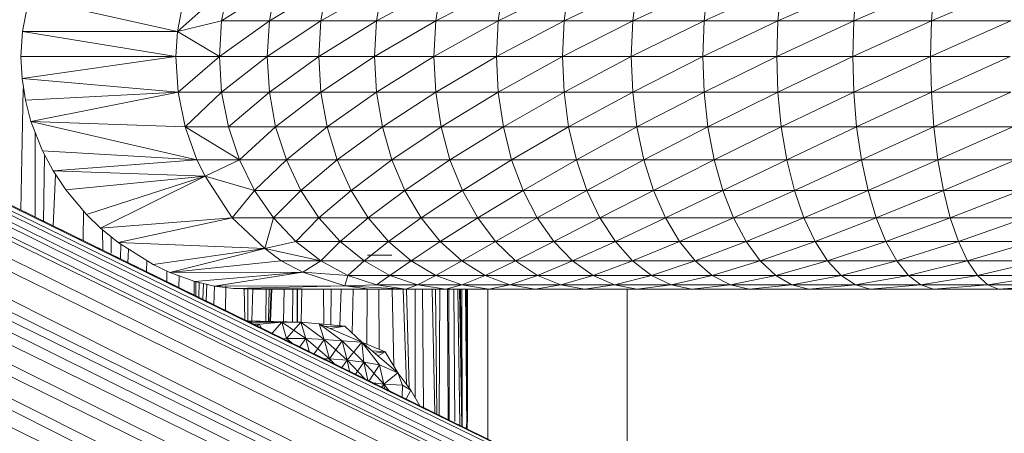
# Model space of a CAD drawing. Units: millimetres. Extents: x -2130 to 4590, y -1910 to 2842.
# Drawn here: x 3004 to 3093, y 1158 to 1195 of the extents above; entities that cross this region are included whole.
import ezdxf

# ---------------------------------------------------------------- set-up
doc = ezdxf.new("R2010")
doc.units = ezdxf.units.MM

# ---------------------------------------------------------------- blocks, each defined once
blk = doc.blocks.new('20_DWG-538895-North')
at = {"lineweight": 9}
for p, q in [((-380.029, 1490.445), (-39.399, 1323.55)), ((-379.948, 1490.549), (-39.411, 1323.575)), ((-379.948, 1490.549), (-39.399, 1323.55)), ((-380.913, 1489.948), (-39.399, 1323.55)), ((-380.913, 1489.948), (-38.643, 1322.424)), ((-380.913, 1489.948), (-36.539, 1319.302)), ((-380.913, 1489.948), (-37.399, 1320.584)), ((-383.553, 1488.563), (-36.237, 1316.208)), ((-383.553, 1488.563), (-36.539, 1319.302)), ((-382.68, 1489.021), (-36.539, 1319.302)), ((-386.017, 1487.203), (-36.237, 1316.208)), ((-386.017, 1487.203), (-39.62, 1313.231)), ((-388.203, 1485.876), (-39.62, 1313.231)), ((-389.657, 1484.825), (-39.62, 1313.231)), ((-389.657, 1484.825), (-40.841, 1311.934)), ((-391.207, 1483.06), (-40.841, 1311.934)), ((-391.207, 1483.055), (-42.608, 1309.65)), ((-391.447, 1480.715), (-42.608, 1309.65)), ((-391.447, 1480.695), (-44.341, 1306.977)), ((-391.447, 1480.685), (-45.131, 1305.497)), ((-392.296, 1477.651), (-45.131, 1305.497)), ((-183.472, 1417.267), (-182.658, 1421.695)), ((-183.472, 1417.267), (-178.891, 1421.336)), ((-178.891, 1421.336), (-179.495, 1418.205)), ((-174.623, 1421.336), (-179.495, 1418.205)), ((-169.984, 1421.336), (-175.193, 1418.205)), ((-174.623, 1421.336), (-175.193, 1418.205)), ((-164.996, 1421.336), (-170.542, 1418.205)), ((-169.984, 1421.336), (-170.542, 1418.205)), ((-159.694, 1421.336), (-165.531, 1418.205)), ((-164.996, 1421.336), (-165.531, 1418.205)), ((-154.078, 1421.336), (-160.182, 1418.205)), ((-159.694, 1421.336), (-160.182, 1418.205)), ((-148.183, 1421.336), (-154.543, 1418.205)), ((-154.078, 1421.336), (-154.543, 1418.205)), ((-142.021, 1421.336), (-148.602, 1418.205)), ((-148.183, 1421.336), (-148.602, 1418.205)), ((-135.614, 1421.336), (-142.404, 1418.205)), ((-142.021, 1421.336), (-142.404, 1418.205)), ((-129.01, 1421.336), (-135.963, 1418.205)), ((-135.614, 1421.336), (-135.963, 1418.205)), ((-122.196, 1421.336), (-129.312, 1418.205)), ((-129.01, 1421.336), (-129.312, 1418.205)), ((-115.22, 1421.336), (-122.464, 1418.205)), ((-122.196, 1421.336), (-122.464, 1418.205)), ((-108.116, 1421.336), (-115.441, 1418.205)), ((-115.22, 1421.336), (-115.441, 1418.205)), ((-196.89, 1420.257), (-197.459, 1417.269)), ((-196.89, 1420.257), (-183.472, 1417.267)), ((-183.472, 1417.267), (-179.495, 1418.205)), ((-179.693, 1415), (-175.193, 1418.205)), ((-179.693, 1415), (-179.495, 1418.205)), ((-175.193, 1418.205), (-179.495, 1418.205)), ((-175.402, 1415), (-170.542, 1418.205)), ((-175.402, 1415), (-175.193, 1418.205)), ((-170.542, 1418.205), (-175.193, 1418.205)), ((-170.728, 1415), (-165.531, 1418.205)), ((-170.728, 1415), (-170.542, 1418.205)), ((-165.531, 1418.205), (-170.542, 1418.205)), ((-165.705, 1415), (-160.182, 1418.205)), ((-165.705, 1415), (-165.531, 1418.205)), ((-160.182, 1418.205), (-165.531, 1418.205)), ((-160.357, 1415), (-154.543, 1418.205)), ((-160.357, 1415), (-160.182, 1418.205)), ((-154.543, 1418.205), (-160.182, 1418.205)), ((-154.694, 1415), (-148.602, 1418.205)), ((-154.694, 1415), (-154.543, 1418.205)), ((-148.602, 1418.205), (-154.543, 1418.205)), ((-148.753, 1415), (-142.404, 1418.205)), ((-148.753, 1415), (-148.602, 1418.205)), ((-142.404, 1418.205), (-148.602, 1418.205)), ((-142.532, 1415), (-135.963, 1418.205)), ((-142.532, 1415), (-142.404, 1418.205)), ((-135.963, 1418.205), (-142.404, 1418.205)), ((-136.079, 1415), (-129.312, 1418.205)), ((-136.079, 1415), (-135.963, 1418.205)), ((-129.312, 1418.205), (-135.963, 1418.205)), ((-129.405, 1415), (-122.464, 1418.205)), ((-129.405, 1415), (-129.312, 1418.205)), ((-122.464, 1418.205), (-129.312, 1418.205)), ((-122.545, 1415), (-115.441, 1418.205)), ((-122.545, 1415), (-122.464, 1418.205)), ((-115.441, 1418.205), (-122.464, 1418.205)), ((-115.522, 1415), (-108.29, 1418.205)), ((-115.522, 1415), (-115.441, 1418.205)), ((-108.29, 1418.205), (-115.441, 1418.205)), ((-197.459, 1417.269), (-197.61, 1415)), ((-197.459, 1417.269), (-183.623, 1415)), ((-197.459, 1417.269), (-183.472, 1417.267)), ((-183.623, 1415), (-183.472, 1417.267)), ((-183.472, 1417.267), (-179.693, 1415)), ((-197.61, 1415), (-197.506, 1413.02)), ((-197.61, 1415), (-183.623, 1415)), ((-197.506, 1413.02), (-183.623, 1415)), ((-183.414, 1411.794), (-183.623, 1415)), ((-183.623, 1415), (-179.693, 1415)), ((-183.414, 1411.794), (-179.693, 1415)), ((-179.693, 1415), (-179.495, 1411.794)), ((-179.693, 1415), (-175.402, 1415)), ((-179.495, 1411.794), (-175.402, 1415)), ((-170.728, 1415), (-175.402, 1415)), ((-175.193, 1411.794), (-175.402, 1415)), ((-170.728, 1415), (-175.193, 1411.794)), ((-165.705, 1415), (-170.728, 1415)), ((-170.542, 1411.794), (-170.728, 1415)), ((-165.705, 1415), (-170.542, 1411.794)), ((-160.357, 1415), (-165.705, 1415)), ((-165.531, 1411.794), (-165.705, 1415)), ((-160.357, 1415), (-165.531, 1411.794)), ((-154.694, 1415), (-160.357, 1415)), ((-160.182, 1411.794), (-160.357, 1415)), ((-154.694, 1415), (-160.182, 1411.794)), ((-148.753, 1415), (-154.694, 1415)), ((-154.543, 1411.794), (-154.694, 1415)), ((-148.753, 1415), (-154.543, 1411.794)), ((-142.532, 1415), (-148.753, 1415)), ((-148.602, 1411.794), (-148.753, 1415)), ((-142.532, 1415), (-148.602, 1411.794)), ((-136.079, 1415), (-142.532, 1415)), ((-142.404, 1411.794), (-142.532, 1415)), ((-136.079, 1415), (-142.404, 1411.794)), ((-129.405, 1415), (-136.079, 1415)), ((-135.963, 1411.794), (-136.079, 1415)), ((-129.405, 1415), (-135.963, 1411.794)), ((-122.545, 1415), (-129.405, 1415)), ((-129.312, 1411.794), (-129.405, 1415)), ((-122.545, 1415), (-129.312, 1411.794)), ((-115.522, 1415), (-122.545, 1415)), ((-122.464, 1411.794), (-122.545, 1415)), ((-115.522, 1415), (-122.464, 1411.794)), ((-108.348, 1415), (-115.522, 1415)), ((-115.441, 1411.794), (-115.522, 1415)), ((-108.348, 1415), (-115.441, 1411.794)), ((-197.506, 1413.02), (-197.203, 1411.069)), ((-197.506, 1413.02), (-183.414, 1411.794)), ((-197.395, 1412.073), (-197.607, 1401.142)), ((-197.203, 1411.069), (-183.414, 1411.794)), ((-197.203, 1411.069), (-196.715, 1409.149)), ((-196.715, 1409.149), (-183.414, 1411.794)), ((-183.414, 1411.794), (-182.774, 1408.664)), ((-183.414, 1411.794), (-179.495, 1411.794)), ((-182.774, 1408.664), (-179.495, 1411.794)), ((-179.495, 1411.794), (-175.193, 1411.794)), ((-179.495, 1411.794), (-178.891, 1408.664)), ((-175.193, 1411.794), (-178.891, 1408.664)), ((-170.542, 1411.794), (-175.193, 1411.794)), ((-175.193, 1411.794), (-174.623, 1408.664)), ((-170.542, 1411.794), (-174.623, 1408.664)), ((-165.531, 1411.794), (-170.542, 1411.794)), ((-170.542, 1411.794), (-169.984, 1408.664)), ((-165.531, 1411.794), (-169.984, 1408.664)), ((-160.182, 1411.794), (-165.531, 1411.794)), ((-165.531, 1411.794), (-164.996, 1408.664)), ((-160.182, 1411.794), (-164.996, 1408.664)), ((-154.543, 1411.794), (-160.182, 1411.794)), ((-160.182, 1411.794), (-159.694, 1408.664)), ((-154.543, 1411.794), (-159.694, 1408.664)), ((-148.602, 1411.794), (-154.543, 1411.794)), ((-154.543, 1411.794), (-154.078, 1408.664)), ((-148.602, 1411.794), (-154.078, 1408.664)), ((-142.404, 1411.794), (-148.602, 1411.794)), ((-148.602, 1411.794), (-148.183, 1408.664)), ((-142.404, 1411.794), (-148.183, 1408.664)), ((-135.963, 1411.794), (-142.404, 1411.794)), ((-142.404, 1411.794), (-142.021, 1408.664)), ((-135.963, 1411.794), (-142.021, 1408.664)), ((-129.312, 1411.794), (-135.963, 1411.794)), ((-135.963, 1411.794), (-135.614, 1408.664)), ((-129.312, 1411.794), (-135.614, 1408.664)), ((-122.464, 1411.794), (-129.312, 1411.794)), ((-129.312, 1411.794), (-129.01, 1408.664)), ((-122.464, 1411.794), (-129.01, 1408.664)), ((-115.441, 1411.794), (-122.464, 1411.794)), ((-122.464, 1411.794), (-122.196, 1408.664)), ((-115.441, 1411.794), (-122.196, 1408.664)), ((-108.29, 1411.794), (-115.441, 1411.794)), ((-115.441, 1411.794), (-115.22, 1408.664)), ((-108.29, 1411.794), (-115.22, 1408.664)), ((-196.715, 1409.149), (-195.669, 1406.502)), ((-196.715, 1409.149), (-181.739, 1405.682)), ((-196.715, 1409.149), (-182.774, 1408.664)), ((-181.739, 1405.682), (-182.774, 1408.664)), ((-182.774, 1408.664), (-177.879, 1405.682)), ((-182.774, 1408.664), (-178.891, 1408.664)), ((-177.879, 1405.682), (-178.891, 1408.664)), ((-174.623, 1408.664), (-178.891, 1408.664)), ((-177.879, 1405.682), (-174.623, 1408.664)), ((-169.984, 1408.664), (-174.623, 1408.664)), ((-174.623, 1408.664), (-173.658, 1405.682)), ((-169.984, 1408.664), (-173.658, 1405.682)), ((-164.996, 1408.664), (-169.984, 1408.664)), ((-169.984, 1408.664), (-169.077, 1405.682)), ((-164.996, 1408.664), (-169.077, 1405.682)), ((-159.694, 1408.664), (-164.996, 1408.664)), ((-164.996, 1408.664), (-164.136, 1405.682)), ((-159.694, 1408.664), (-164.136, 1405.682)), ((-154.078, 1408.664), (-159.694, 1408.664)), ((-159.694, 1408.664), (-158.892, 1405.682)), ((-154.078, 1408.664), (-158.892, 1405.682)), ((-148.183, 1408.664), (-154.078, 1408.664)), ((-154.078, 1408.664), (-153.334, 1405.682)), ((-148.183, 1408.664), (-153.334, 1405.682)), ((-142.021, 1408.664), (-148.183, 1408.664)), ((-148.183, 1408.664), (-147.486, 1405.682)), ((-142.021, 1408.664), (-147.486, 1405.682)), ((-135.614, 1408.664), (-142.021, 1408.664)), ((-142.021, 1408.664), (-141.393, 1405.682)), ((-135.614, 1408.664), (-141.393, 1405.682)), ((-129.01, 1408.664), (-135.614, 1408.664)), ((-135.614, 1408.664), (-135.044, 1405.682)), ((-129.01, 1408.664), (-135.044, 1405.682)), ((-122.196, 1408.664), (-129.01, 1408.664)), ((-129.01, 1408.664), (-128.498, 1405.682)), ((-122.196, 1408.664), (-128.498, 1405.682)), ((-115.22, 1408.664), (-122.196, 1408.664)), ((-122.196, 1408.664), (-121.755, 1405.682)), ((-115.22, 1408.664), (-121.755, 1405.682)), ((-108.116, 1408.664), (-115.22, 1408.664)), ((-115.22, 1408.664), (-114.86, 1405.682)), ((-108.116, 1408.664), (-114.86, 1405.682)), ((-196.338, 1408.122), (-196.339, 1400.521)), ((-195.669, 1406.502), (-194.692, 1404.691)), ((-195.669, 1406.502), (-181.739, 1405.682)), ((-195.467, 1406.062), (-195.587, 1400.152)), ((-194.692, 1404.691), (-181.739, 1405.682)), ((-180.972, 1404.205), (-181.739, 1405.682)), ((-181.739, 1405.682), (-177.879, 1405.682)), ((-180.972, 1404.205), (-177.879, 1405.682)), ((-176.519, 1402.918), (-177.879, 1405.682)), ((-177.879, 1405.682), (-173.658, 1405.682)), ((-176.519, 1402.918), (-173.658, 1405.682)), ((-169.077, 1405.682), (-173.658, 1405.682)), ((-173.658, 1405.682), (-172.344, 1402.918)), ((-169.077, 1405.682), (-172.344, 1402.918)), ((-164.136, 1405.682), (-169.077, 1405.682)), ((-169.077, 1405.682), (-167.822, 1402.918)), ((-164.136, 1405.682), (-167.822, 1402.918)), ((-158.892, 1405.682), (-164.136, 1405.682)), ((-164.136, 1405.682), (-162.961, 1402.918)), ((-158.892, 1405.682), (-162.961, 1402.918)), ((-153.334, 1405.682), (-158.892, 1405.682)), ((-158.892, 1405.682), (-157.776, 1402.918)), ((-153.334, 1405.682), (-157.776, 1402.918)), ((-147.486, 1405.682), (-153.334, 1405.682)), ((-153.334, 1405.682), (-152.299, 1402.918)), ((-147.486, 1405.682), (-152.299, 1402.918)), ((-141.393, 1405.682), (-147.486, 1405.682)), ((-147.486, 1405.682), (-146.532, 1402.918)), ((-141.393, 1405.682), (-146.532, 1402.918)), ((-135.044, 1405.682), (-141.393, 1405.682)), ((-141.393, 1405.682), (-140.521, 1402.918)), ((-135.044, 1405.682), (-140.521, 1402.918)), ((-128.498, 1405.682), (-135.044, 1405.682)), ((-135.044, 1405.682), (-134.265, 1402.918)), ((-128.498, 1405.682), (-134.265, 1402.918)), ((-121.755, 1405.682), (-128.498, 1405.682)), ((-128.498, 1405.682), (-127.812, 1402.918)), ((-121.755, 1405.682), (-127.812, 1402.918)), ((-114.86, 1405.682), (-121.755, 1405.682)), ((-121.755, 1405.682), (-121.162, 1402.918)), ((-114.86, 1405.682), (-121.162, 1402.918)), ((-107.825, 1405.682), (-114.86, 1405.682)), ((-114.86, 1405.682), (-114.36, 1402.918)), ((-107.825, 1405.682), (-114.36, 1402.918)), ((-194.498, 1404.323), (-194.703, 1399.719)), ((-194.692, 1404.691), (-193.553, 1402.969)), ((-194.692, 1404.691), (-180.972, 1404.205)), ((-193.553, 1402.969), (-180.972, 1404.205)), ((-191.692, 1400.746), (-180.972, 1404.205)), ((-190.425, 1399.503), (-180.972, 1404.205)), ((-178.542, 1400.438), (-180.972, 1404.205)), ((-180.972, 1404.205), (-176.519, 1402.918)), ((-193.553, 1402.969), (-191.692, 1400.746)), ((-178.542, 1400.438), (-176.519, 1402.918)), ((-174.809, 1400.438), (-176.519, 1402.918)), ((-176.519, 1402.918), (-172.344, 1402.918)), ((-174.809, 1400.438), (-172.344, 1402.918)), ((-167.822, 1402.918), (-172.344, 1402.918)), ((-172.344, 1402.918), (-170.717, 1400.438)), ((-167.822, 1402.918), (-170.717, 1400.438)), ((-162.961, 1402.918), (-167.822, 1402.918)), ((-167.822, 1402.918), (-166.275, 1400.438)), ((-162.961, 1402.918), (-166.275, 1400.438)), ((-157.776, 1402.918), (-162.961, 1402.918)), ((-162.961, 1402.918), (-161.496, 1400.438)), ((-157.776, 1402.918), (-161.496, 1400.438)), ((-152.299, 1402.918), (-157.776, 1402.918)), ((-157.776, 1402.918), (-156.392, 1400.438)), ((-152.299, 1402.918), (-156.392, 1400.438)), ((-146.532, 1402.918), (-152.299, 1402.918)), ((-152.299, 1402.918), (-151.02, 1400.438)), ((-146.532, 1402.918), (-151.02, 1400.438)), ((-140.521, 1402.918), (-146.532, 1402.918)), ((-146.532, 1402.918), (-145.358, 1400.438)), ((-140.521, 1402.918), (-145.358, 1400.438)), ((-134.265, 1402.918), (-140.521, 1402.918)), ((-140.521, 1402.918), (-139.44, 1400.438)), ((-134.265, 1402.918), (-139.44, 1400.438)), ((-127.812, 1402.918), (-134.265, 1402.918)), ((-134.265, 1402.918), (-133.3, 1400.438)), ((-127.812, 1402.918), (-133.3, 1400.438)), ((-121.162, 1402.918), (-127.812, 1402.918)), ((-127.812, 1402.918), (-126.952, 1400.438)), ((-121.162, 1402.918), (-126.952, 1400.438)), ((-114.36, 1402.918), (-121.162, 1402.918)), ((-121.162, 1402.918), (-120.429, 1400.438)), ((-114.36, 1402.918), (-120.429, 1400.438)), ((-107.418, 1402.918), (-114.36, 1402.918)), ((-114.36, 1402.918), (-113.743, 1400.438)), ((-107.418, 1402.918), (-113.743, 1400.438)), ((-191.963, 1401.072), (-191.979, 1398.383)), ((-191.692, 1400.746), (-190.425, 1399.503)), ((-190.425, 1399.503), (-178.542, 1400.438)), ((-188.843, 1398.202), (-178.542, 1400.438)), ((-175.612, 1397.666), (-178.542, 1400.438)), ((-178.542, 1400.438), (-174.809, 1400.438)), ((-175.612, 1397.666), (-174.809, 1400.438)), ((-174.809, 1400.438), (-170.717, 1400.438)), ((-174.809, 1400.438), (-172.81, 1398.299)), ((-170.717, 1400.438), (-172.81, 1398.299)), ((-166.275, 1400.438), (-170.717, 1400.438)), ((-170.717, 1400.438), (-168.798, 1398.299)), ((-166.275, 1400.438), (-168.798, 1398.299)), ((-161.496, 1400.438), (-166.275, 1400.438)), ((-166.275, 1400.438), (-164.45, 1398.299)), ((-161.496, 1400.438), (-164.45, 1398.299)), ((-156.392, 1400.438), (-161.496, 1400.438)), ((-161.496, 1400.438), (-159.764, 1398.299)), ((-156.392, 1400.438), (-159.764, 1398.299)), ((-151.02, 1400.438), (-156.392, 1400.438)), ((-156.392, 1400.438), (-154.787, 1398.299)), ((-151.02, 1400.438), (-154.787, 1398.299)), ((-145.358, 1400.438), (-151.02, 1400.438)), ((-151.02, 1400.438), (-149.509, 1398.299)), ((-145.358, 1400.438), (-149.509, 1398.299)), ((-139.44, 1400.438), (-145.358, 1400.438)), ((-145.358, 1400.438), (-143.963, 1398.299)), ((-139.44, 1400.438), (-143.963, 1398.299)), ((-133.3, 1400.438), (-139.44, 1400.438)), ((-139.44, 1400.438), (-138.184, 1398.299)), ((-133.3, 1400.438), (-138.184, 1398.299)), ((-126.952, 1400.438), (-133.3, 1400.438)), ((-133.3, 1400.438), (-132.173, 1398.299)), ((-126.952, 1400.438), (-132.173, 1398.299)), ((-120.429, 1400.438), (-126.952, 1400.438)), ((-126.952, 1400.438), (-125.952, 1398.299)), ((-120.429, 1400.438), (-125.952, 1398.299)), ((-113.743, 1400.438), (-120.429, 1400.438)), ((-120.429, 1400.438), (-119.557, 1398.299)), ((-113.743, 1400.438), (-119.557, 1398.299)), ((-106.918, 1400.438), (-113.743, 1400.438)), ((-113.743, 1400.438), (-113.011, 1398.299)), ((-106.918, 1400.438), (-113.011, 1398.299)), ((-190.425, 1399.503), (-188.843, 1398.202)), ((-190.254, 1399.362), (-190.219, 1397.52)), ((-189.479, 1398.701), (-189.479, 1397.26)), ((-188.843, 1398.202), (-185.669, 1396.216)), ((-188.843, 1398.202), (-175.612, 1397.666)), ((-188.606, 1398.053), (-188.635, 1396.743)), ((-185.669, 1396.216), (-175.612, 1397.666)), ((-184.169, 1395.512), (-175.612, 1397.666)), ((-175.612, 1397.666), (-172.81, 1398.299)), ((-175.612, 1397.666), (-174.135, 1396.551)), ((-175.612, 1397.666), (-170.554, 1396.551)), ((-170.554, 1396.551), (-172.81, 1398.299)), ((-168.798, 1398.299), (-172.81, 1398.299)), ((-170.554, 1396.551), (-168.798, 1398.299)), ((-164.45, 1398.299), (-168.798, 1398.299)), ((-168.798, 1398.299), (-166.636, 1396.551)), ((-164.45, 1398.299), (-166.636, 1396.551)), ((-159.764, 1398.299), (-164.45, 1398.299)), ((-164.45, 1398.299), (-162.392, 1396.551)), ((-159.764, 1398.299), (-162.392, 1396.551)), ((-154.787, 1398.299), (-159.764, 1398.299)), ((-159.764, 1398.299), (-157.834, 1396.551)), ((-154.787, 1398.299), (-157.834, 1396.551)), ((-149.509, 1398.299), (-154.787, 1398.299)), ((-154.787, 1398.299), (-152.974, 1396.551)), ((-149.509, 1398.299), (-152.974, 1396.551)), ((-143.963, 1398.299), (-149.509, 1398.299)), ((-149.509, 1398.299), (-147.823, 1396.551)), ((-143.963, 1398.299), (-147.823, 1396.551)), ((-138.184, 1398.299), (-143.963, 1398.299)), ((-143.963, 1398.299), (-142.416, 1396.551)), ((-138.184, 1398.299), (-142.416, 1396.551)), ((-132.173, 1398.299), (-138.184, 1398.299)), ((-138.184, 1398.299), (-136.754, 1396.551)), ((-132.173, 1398.299), (-136.754, 1396.551)), ((-125.952, 1398.299), (-132.173, 1398.299)), ((-132.173, 1398.299), (-130.894, 1396.551)), ((-125.952, 1398.299), (-130.894, 1396.551)), ((-119.557, 1398.299), (-125.952, 1398.299)), ((-125.952, 1398.299), (-124.824, 1396.551)), ((-119.557, 1398.299), (-124.824, 1396.551)), ((-113.011, 1398.299), (-119.557, 1398.299)), ((-119.557, 1398.299), (-118.58, 1396.551)), ((-113.011, 1398.299), (-118.58, 1396.551)), ((-106.325, 1398.299), (-113.011, 1398.299)), ((-113.011, 1398.299), (-112.185, 1396.551)), ((-106.325, 1398.299), (-112.185, 1396.551)), ((-187.903, 1397.592), (-187.951, 1396.408)), ((-166.345, 1397.061), (-164.147, 1397.061)), ((-186.259, 1396.577), (-186.277, 1395.587)), ((-185.669, 1396.216), (-184.169, 1395.512)), ((-184.169, 1395.512), (-174.135, 1396.551)), ((-172.158, 1395.531), (-174.135, 1396.551)), ((-174.135, 1396.551), (-170.554, 1396.551)), ((-172.158, 1395.531), (-170.554, 1396.551)), ((-168.112, 1395.236), (-170.554, 1396.551)), ((-170.554, 1396.551), (-166.636, 1396.551)), ((-168.112, 1395.236), (-166.636, 1396.551)), ((-162.392, 1396.551), (-166.636, 1396.551)), ((-166.636, 1396.551), (-164.31, 1395.236)), ((-162.392, 1396.551), (-164.31, 1395.236)), ((-157.834, 1396.551), (-162.392, 1396.551)), ((-162.392, 1396.551), (-160.171, 1395.236)), ((-157.834, 1396.551), (-160.171, 1395.236)), ((-152.974, 1396.551), (-157.834, 1396.551)), ((-157.834, 1396.551), (-155.718, 1395.236)), ((-152.974, 1396.551), (-155.718, 1395.236)), ((-147.823, 1396.551), (-152.974, 1396.551)), ((-152.974, 1396.551), (-150.985, 1395.236)), ((-147.823, 1396.551), (-150.985, 1395.236)), ((-142.416, 1396.551), (-147.823, 1396.551)), ((-147.823, 1396.551), (-145.974, 1395.236)), ((-142.416, 1396.551), (-145.974, 1395.236)), ((-136.754, 1396.551), (-142.416, 1396.551)), ((-142.416, 1396.551), (-140.719, 1395.236)), ((-136.754, 1396.551), (-140.719, 1395.236)), ((-130.894, 1396.551), (-136.754, 1396.551)), ((-136.754, 1396.551), (-135.219, 1395.236)), ((-130.894, 1396.551), (-135.219, 1395.236)), ((-124.824, 1396.551), (-130.894, 1396.551)), ((-130.894, 1396.551), (-129.498, 1395.236)), ((-124.824, 1396.551), (-129.498, 1395.236)), ((-118.58, 1396.551), (-124.824, 1396.551)), ((-124.824, 1396.551), (-123.592, 1395.236)), ((-118.58, 1396.551), (-123.592, 1395.236)), ((-112.185, 1396.551), (-118.58, 1396.551)), ((-118.58, 1396.551), (-117.522, 1395.236)), ((-112.185, 1396.551), (-117.522, 1395.236)), ((-105.674, 1396.551), (-112.185, 1396.551)), ((-112.185, 1396.551), (-111.302, 1395.236)), ((-105.674, 1396.551), (-111.302, 1395.236)), ((-184.453, 1395.646), (-184.448, 1394.69)), ((-184.169, 1395.512), (-172.158, 1395.531)), ((-184.169, 1395.512), (-181.914, 1394.693)), ((-183.348, 1394.151), (-183.322, 1395.204)), ((-181.914, 1394.693), (-172.158, 1395.531)), ((-180.135, 1394.277), (-172.158, 1395.531)), ((-168.38, 1394.314), (-172.158, 1395.531)), ((-172.158, 1395.531), (-168.112, 1395.236)), ((-168.38, 1394.314), (-168.112, 1395.236)), ((-168.112, 1395.236), (-164.31, 1395.236)), ((-168.112, 1395.236), (-165.531, 1394.384)), ((-164.31, 1395.236), (-165.531, 1394.384)), ((-160.171, 1395.236), (-164.31, 1395.236)), ((-164.31, 1395.236), (-161.822, 1394.384)), ((-160.171, 1395.236), (-161.822, 1394.384)), ((-155.718, 1395.236), (-160.171, 1395.236)), ((-160.171, 1395.236), (-157.81, 1394.384)), ((-155.718, 1395.236), (-157.81, 1394.384)), ((-150.985, 1395.236), (-155.718, 1395.236)), ((-155.718, 1395.236), (-153.497, 1394.384)), ((-150.985, 1395.236), (-153.497, 1394.384)), ((-145.974, 1395.236), (-150.985, 1395.236)), ((-150.985, 1395.236), (-148.892, 1394.384)), ((-145.974, 1395.236), (-148.892, 1394.384)), ((-140.719, 1395.236), (-145.974, 1395.236)), ((-145.974, 1395.236), (-144.032, 1394.384)), ((-140.719, 1395.236), (-144.032, 1394.384)), ((-135.219, 1395.236), (-140.719, 1395.236)), ((-140.719, 1395.236), (-138.928, 1394.384)), ((-135.219, 1395.236), (-138.928, 1394.384)), ((-129.498, 1395.236), (-135.219, 1395.236)), ((-135.219, 1395.236), (-133.579, 1394.384)), ((-129.498, 1395.236), (-133.579, 1394.384)), ((-123.592, 1395.236), (-129.498, 1395.236)), ((-129.498, 1395.236), (-128.033, 1394.384)), ((-123.592, 1395.236), (-128.033, 1394.384)), ((-117.522, 1395.236), (-123.592, 1395.236)), ((-123.592, 1395.236), (-122.301, 1394.384)), ((-117.522, 1395.236), (-122.301, 1394.384)), ((-111.302, 1395.236), (-117.522, 1395.236)), ((-117.522, 1395.236), (-116.406, 1394.384)), ((-111.302, 1395.236), (-116.406, 1394.384)), ((-104.965, 1395.236), (-111.302, 1395.236)), ((-111.302, 1395.236), (-110.36, 1394.384)), ((-104.965, 1395.236), (-110.36, 1394.384)), ((-181.981, 1393.481), (-181.979, 1394.717)), ((-180.135, 1394.277), (-181.914, 1394.693)), ((-181.833, 1393.408), (-181.821, 1394.672)), ((-181.553, 1393.271), (-181.522, 1394.601)), ((-181.188, 1393.092), (-181.13, 1394.508)), ((-180.894, 1392.948), (-180.84, 1394.441)), ((-180.191, 1392.603), (-180.15, 1394.28)), ((-180.135, 1394.277), (-168.38, 1394.314)), ((-180.135, 1394.277), (-178.414, 1394.05)), ((-179.139, 1392.087), (-179.124, 1394.28)), ((-178.414, 1394.05), (-168.38, 1394.314)), ((-178.414, 1394.05), (-176.693, 1394.006)), ((-178.414, 1394.05), (-166.136, 1394.015)), ((-177.419, 1391.244), (-177.479, 1394.075)), ((-177.135, 1391.153), (-177.135, 1394.084)), ((-176.776, 1391.142), (-176.697, 1394.045)), ((-168.38, 1394.314), (-165.531, 1394.384)), ((-168.38, 1394.314), (-166.136, 1394.015)), ((-168.38, 1394.314), (-162.868, 1394.015)), ((-162.868, 1394.015), (-165.531, 1394.384)), ((-161.942, 1394.384), (-165.531, 1394.384)), ((-162.868, 1394.015), (-161.822, 1394.384)), ((-157.81, 1394.384), (-161.822, 1394.384)), ((-161.822, 1394.384), (-159.276, 1394.015)), ((-157.81, 1394.384), (-159.276, 1394.015)), ((-153.497, 1394.384), (-157.81, 1394.384)), ((-157.81, 1394.384), (-155.392, 1394.015)), ((-153.497, 1394.384), (-155.392, 1394.015)), ((-148.892, 1394.384), (-153.497, 1394.384)), ((-153.497, 1394.384), (-151.206, 1394.015)), ((-148.892, 1394.384), (-151.206, 1394.015)), ((-144.032, 1394.384), (-148.892, 1394.384)), ((-148.892, 1394.384), (-146.753, 1394.015)), ((-144.032, 1394.384), (-146.753, 1394.015)), ((-138.928, 1394.384), (-144.032, 1394.384)), ((-144.032, 1394.384), (-142.032, 1394.015)), ((-138.928, 1394.384), (-142.032, 1394.015)), ((-133.579, 1394.384), (-138.928, 1394.384)), ((-138.928, 1394.384), (-137.079, 1394.015)), ((-133.579, 1394.384), (-137.079, 1394.015)), ((-128.033, 1394.384), (-133.579, 1394.384)), ((-133.579, 1394.384), (-131.905, 1394.015)), ((-128.033, 1394.384), (-131.905, 1394.015)), ((-122.301, 1394.384), (-128.033, 1394.384)), ((-128.033, 1394.384), (-126.522, 1394.015)), ((-122.301, 1394.384), (-126.522, 1394.015)), ((-116.406, 1394.384), (-122.301, 1394.384)), ((-122.301, 1394.384), (-120.964, 1394.015)), ((-116.406, 1394.384), (-120.964, 1394.015)), ((-110.36, 1394.384), (-116.406, 1394.384)), ((-116.406, 1394.384), (-115.255, 1394.015)), ((-110.36, 1394.384), (-115.255, 1394.015)), ((-104.197, 1394.384), (-110.36, 1394.384)), ((-110.36, 1394.384), (-109.395, 1394.015)), ((-104.197, 1394.384), (-109.395, 1394.015)), ((-176.693, 1394.006), (-166.136, 1394.015)), ((-175.501, 1391.138), (-175.482, 1394.018)), ((-175.281, 1391.098), (-175.213, 1394.021)), ((-175.136, 1391.094), (-175.037, 1394.023)), ((-175.075, 1391.092), (-174.963, 1394.023)), ((-173.93, 1391.058), (-173.868, 1394.034)), ((-173.09, 1391.033), (-173.065, 1394.035)), ((-172.682, 1391.026), (-172.682, 1394.034)), ((-172.655, 1391.02), (-172.651, 1394.034)), ((-172.274, 1394.033), (-172.335, 1391.011)), ((-170.283, 1390.831), (-170.298, 1394.012)), ((-169.653, 1390.772), (-169.608, 1394.012)), ((-168.841, 1390.695), (-168.715, 1394.013)), ((-167.722, 1390.044), (-167.627, 1394.014)), ((-166.398, 1389.04), (-166.361, 1394.015)), ((-166.136, 1394.015), (-162.868, 1394.015)), ((-165.272, 1388.57), (-165.307, 1394.015)), ((-163.953, 1387.056), (-164.106, 1394.015)), ((-162.829, 1385.451), (-163.128, 1394.015)), ((-162.868, 1394.015), (-159.276, 1394.015)), ((-162.587, 1385.129), (-162.806, 1394.018)), ((-162.043, 1384.253), (-162.043, 1394.015)), ((-161.277, 1383.329), (-161.375, 1394.015)), ((-160.26, 1382.83), (-160.497, 1394.015)), ((-160.081, 1382.743), (-160.192, 1394.015)), ((-159.861, 1382.635), (-159.813, 1394.015)), ((-155.392, 1394.015), (-159.276, 1394.015)), ((-159.043, 1382.234), (-159.116, 1394.023)), ((-158.979, 1382.202), (-158.985, 1394.015)), ((-158.457, 1382.057), (-158.544, 1394.015)), ((-158.014, 1381.729), (-158.174, 1394.015)), ((-158.013, 1381.728), (-158.173, 1394.015)), ((-157.833, 1381.64), (-158.022, 1394.015)), ((-157.817, 1381.632), (-157.942, 1394.015)), ((-157.795, 1381.621), (-157.825, 1394.015)), ((-157.383, 1381.42), (-157.486, 1394.015)), ((-157.379, 1381.418), (-157.454, 1394.015)), ((-157.311, 1382.5), (-157.392, 1394.015)), ((-157.311, 1382.5), (-157.374, 1394.015)), ((-157.311, 1382.5), (-157.313, 1394.015)), ((-155.462, 1380.478), (-155.462, 1394.022)), ((-151.206, 1394.015), (-155.392, 1394.015)), ((-146.753, 1394.015), (-151.206, 1394.015)), ((-142.032, 1394.015), (-146.753, 1394.015)), ((-142.893, 1374.455), (-142.893, 1394.015)), ((-137.079, 1394.015), (-142.032, 1394.015)), ((-131.905, 1394.015), (-137.079, 1394.015)), ((-126.522, 1394.015), (-131.905, 1394.015)), ((-120.964, 1394.015), (-126.522, 1394.015)), ((-115.255, 1394.015), (-120.964, 1394.015)), ((-109.395, 1394.015), (-115.255, 1394.015)), ((-103.43, 1394.015), (-109.395, 1394.015)), ((-172.356, 1391.011), (-177.24, 1391.156)), ((-172.356, 1391.011), (-177.24, 1391.156)), ((-174.077, 1391.014), (-177.206, 1391.14)), ((-174.077, 1391.014), (-177.206, 1391.14)), ((-176.786, 1391.049), (-177.068, 1391.072)), ((-174.077, 1391.014), (-176.982, 1391.03)), ((-174.077, 1391.014), (-176.982, 1391.03)), ((-176.077, 1390.841), (-176.652, 1390.868)), ((-176.077, 1390.841), (-176.652, 1390.868)), ((-176.077, 1390.841), (-176.614, 1390.849)), ((-176.077, 1390.841), (-176.56, 1390.823)), ((-176.077, 1390.841), (-176.56, 1390.823)), ((-176.315, 1390.709), (-176.077, 1390.841)), ((-174.077, 1391.014), (-176.077, 1390.841)), ((-174.077, 1391.014), (-176.077, 1390.841)), ((-175.918, 1390.508), (-176.077, 1390.841)), ((-174.077, 1391.014), (-174.942, 1390.029)), ((-174.077, 1391.014), (-174.942, 1390.029)), ((-172.356, 1391.011), (-174.077, 1391.014)), ((-172.356, 1391.011), (-174.077, 1391.014)), ((-171.903, 1389.543), (-174.077, 1391.014)), ((-173.635, 1389.545), (-174.077, 1391.014)), ((-173.635, 1389.545), (-174.077, 1391.014)), ((-172.356, 1391.011), (-173.635, 1389.545)), ((-172.356, 1391.011), (-170.682, 1390.869)), ((-172.356, 1391.011), (-170.682, 1390.869)), ((-170.24, 1389.474), (-172.356, 1391.011)), ((-170.24, 1389.474), (-172.356, 1391.011)), ((-172.356, 1391.011), (-171.903, 1389.543)), ((-172.356, 1391.011), (-171.903, 1389.543)), ((-170.24, 1389.474), (-170.682, 1390.869)), ((-170.682, 1390.869), (-168.38, 1390.652)), ((-166.833, 1389.222), (-170.682, 1390.869)), ((-168.635, 1389.338), (-170.682, 1390.869)), ((-170.24, 1389.474), (-170.682, 1390.869)), ((-170.145, 1390.639), (-168.38, 1390.652)), ((-169.679, 1390.44), (-168.38, 1390.652)), ((-166.833, 1389.222), (-168.38, 1390.652)), ((-173.635, 1389.545), (-173.931, 1389.534)), ((-173.635, 1389.545), (-173.931, 1389.534)), ((-171.903, 1389.543), (-173.635, 1389.545)), ((-171.903, 1389.543), (-173.635, 1389.545)), ((-173.635, 1389.545), (-173.152, 1389.152)), ((-171.903, 1389.543), (-172.434, 1388.799)), ((-170.24, 1389.474), (-171.903, 1389.543)), ((-170.24, 1389.474), (-171.903, 1389.543)), ((-171.903, 1389.543), (-171.61, 1388.395)), ((-171.903, 1389.543), (-171.61, 1388.395)), ((-171.903, 1389.543), (-169.775, 1387.705)), ((-170.24, 1389.474), (-171.16, 1388.175)), ((-168.635, 1389.338), (-170.24, 1389.474)), ((-168.635, 1389.338), (-170.24, 1389.474)), ((-170.24, 1389.474), (-169.775, 1387.705)), ((-170.24, 1389.474), (-169.775, 1387.705)), ((-170.24, 1389.474), (-168.182, 1387.586)), ((-168.635, 1389.338), (-169.775, 1387.705)), ((-166.833, 1389.222), (-168.635, 1389.338)), ((-166.833, 1389.222), (-168.635, 1389.338)), ((-166.67, 1387.409), (-168.635, 1389.338)), ((-168.635, 1389.338), (-168.182, 1387.586)), ((-168.635, 1389.338), (-168.182, 1387.586)), ((-166.833, 1389.222), (-168.182, 1387.586)), ((-166.67, 1387.409), (-166.833, 1389.222)), ((-166.833, 1389.222), (-164.752, 1388.353)), ((-163.589, 1386.466), (-166.833, 1389.222)), ((-165.24, 1387.174), (-166.833, 1389.222)), ((-166.67, 1387.409), (-166.833, 1389.222)), ((-165.915, 1388.443), (-164.752, 1388.353)), ((-165.657, 1388.223), (-164.752, 1388.353)), ((-165.377, 1387.985), (-164.752, 1388.353)), ((-163.589, 1386.466), (-164.752, 1388.353)), ((-170.236, 1387.722), (-169.775, 1387.705)), ((-170.236, 1387.722), (-169.775, 1387.705)), ((-169.775, 1387.705), (-168.182, 1387.586)), ((-169.775, 1387.705), (-168.182, 1387.586)), ((-169.775, 1387.705), (-169.724, 1387.471)), ((-169.775, 1387.705), (-169.724, 1387.471)), ((-169.775, 1387.705), (-169.338, 1387.282)), ((-168.182, 1387.586), (-168.637, 1386.938)), ((-166.67, 1387.409), (-168.182, 1387.586)), ((-166.67, 1387.409), (-168.182, 1387.586)), ((-168.182, 1387.586), (-167.969, 1386.61)), ((-168.182, 1387.586), (-167.969, 1386.61)), ((-168.182, 1387.586), (-166.564, 1385.921)), ((-166.67, 1387.409), (-167.405, 1386.334)), ((-165.24, 1387.174), (-166.67, 1387.409)), ((-165.24, 1387.174), (-166.67, 1387.409)), ((-166.67, 1387.409), (-166.314, 1385.799)), ((-166.67, 1387.409), (-166.314, 1385.799)), ((-166.67, 1387.409), (-164.868, 1385.424)), ((-165.24, 1387.174), (-166.197, 1385.741)), ((-163.589, 1386.466), (-165.24, 1387.174)), ((-163.589, 1386.466), (-165.24, 1387.174)), ((-165.24, 1387.174), (-164.868, 1385.424)), ((-165.24, 1387.174), (-164.868, 1385.424)), ((-163.589, 1386.466), (-164.868, 1385.424)), ((-163.589, 1386.466), (-164.868, 1385.424)), ((-163.589, 1386.466), (-162.415, 1384.898)), ((-163.589, 1386.466), (-162.415, 1384.898)), ((-163.589, 1386.466), (-162.415, 1384.898)), ((-163.589, 1386.466), (-163.171, 1385.346)), ((-165.828, 1385.561), (-164.868, 1385.424)), ((-165.828, 1385.561), (-164.868, 1385.424)), ((-164.868, 1385.424), (-165.036, 1385.172)), ((-164.868, 1385.424), (-164.804, 1385.059)), ((-164.868, 1385.424), (-164.804, 1385.059)), ((-164.868, 1385.424), (-164.412, 1384.866)), ((-164.868, 1385.424), (-163.171, 1385.346)), ((-163.203, 1384.273), (-163.171, 1385.346)), ((-162.415, 1384.898), (-163.171, 1385.346)), ((-162.415, 1384.898), (-162.854, 1384.102)), ((-162.415, 1384.898), (-162.854, 1384.102)), ((-161.602, 1383.488), (-162.415, 1384.898)), ((-161.602, 1383.488), (-162.415, 1384.898)), ((-161.602, 1383.488), (-162.415, 1384.898)), ((-157.311, 1382.5), (-157.442, 1381.448)), ((-157.334, 1381.395), (-157.311, 1382.5)), ((-157.334, 1381.395), (-157.311, 1382.5))]:
    blk.add_line(p, q, dxfattribs=at)

msp = doc.modelspace()

# ---------------------------------------------------------------- block references
at = {"lineweight": 9}
msp.add_blockref('20_DWG-538895-North', (3201.764, -223), dxfattribs=at)

doc.saveas('drawing.dxf')
